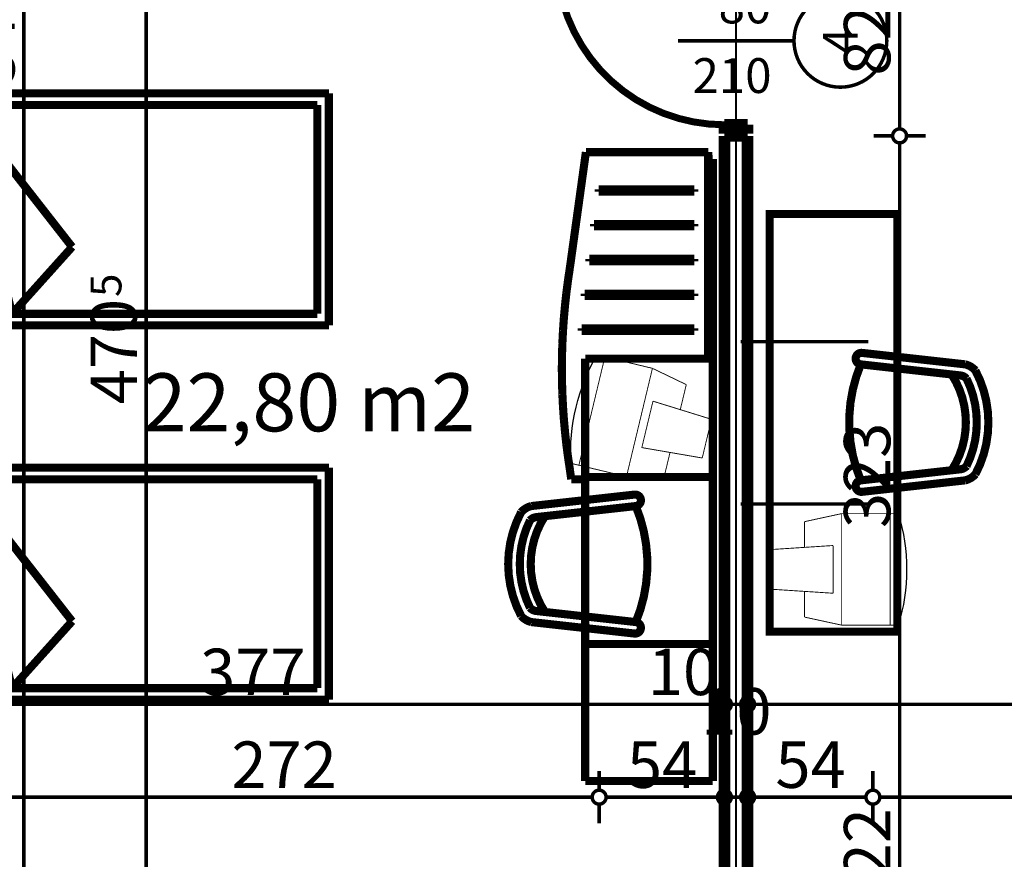
# Model space of a CAD drawing. Extents: x 81077 to 92920, y 88559 to 97631.
# Drawn here: x 86115 to 86539, y 94055 to 94416 of the extents above; entities that cross this region are included whole.
import ezdxf
from ezdxf.enums import TextEntityAlignment as Align

# ---------------------------------------------------------------- set-up
doc = ezdxf.new("R2010")
doc.units = 0
doc.header["$MEASUREMENT"] = 0
doc.linetypes.add('Double Dashed copy', pattern=[226.666667, 100, -50, 26.666667, -50])
for name, color, linetype in [('0help', 7, 'Continuous'), ('KOTI-ext', 7, 'Continuous'), ('wall-ext', 7, 'Continuous'), ('Zones', 7, 'Continuous')]:
    doc.layers.add(name, color=color, linetype=linetype)
doc.styles.add('GENERATED_STYLE_1', font='TIMES.TTF')
doc.styles.get("Standard").update_dxf_attribs({"font": 'txt', "bigfont": 'BIGFONT.SHX'})
doc.dimstyles.new('Dimstyle_1E4B7', dxfattribs={"dimtxt": 20, "dimasz": 11.4, "dimexe": 0.18, "dimexo": 0, "dimgap": 0.09, "dimtad": 1, "dimdec": 0, "dimzin": 0, "dimdsep": 46, "dimtxsty": 'GENERATED_STYLE_1', "dimblk": 'ARROWHEAD_1', "dimblk1": 'ARROWHEAD_1', "dimblk2": 'ARROWHEAD_1', "dimcen": 0.09, "dimclrd": 11, "dimclre": 11, "dimclrt": 11, "dimazin": 0, "dimtfac": 1, "dimtdec": 4, "dimtmove": 0, "dimatfit": 0, "dimfxl": 0, "dimtolj": 1, "dimtzin": 0, "dimarcsym": 0})
pattern_1 = [(0, (0, 0), (0, 4), [0, -4])]

# ---------------------------------------------------------------- blocks, each defined once
blk = doc.blocks.new('Office_0_393', base_point=(86320.24, 94296.84))
at = {"flags": 1}
for tag in ['ROOM_NAME', 'ROOM_NUMBER', 'ROOM_AREA', 'ROOM_PERIM', 'ROOM_WALLS_SURF', 'ROOM_DOORS_SURF', 'ROOM_WINDS_SURF', 'ROOM_BASELEV', 'ROOM_HEIGHT', 'ROOM_NET_AREA', 'ROOM_REDUCED_AREA', 'ROOM_VOLUME']:
    blk.add_attdef(tag, text='', height=500, dxfattribs=at).set_placement((0, 0), align=Align.TOP_LEFT)
at = {"layer": 'Zones', "color": 133, "style": 'GENERATED_STYLE_1'}
blk.add_attdef('ROOM_CALC_AREA', text='', height=25, dxfattribs=at).set_placement((86239.54, 94264.07), align=Align.TOP_CENTER)
blk = doc.blocks.new('D1_Metal_2233')
at = {"color": 0, "linetype": 'Continuous', "const_width": 3}
blk.add_lwpolyline([(36.2, 72.4, 0.414214), (-36.2, 0)], format="xyb", dxfattribs=at)
at = {"color": 0, "linetype": 'Continuous', "const_width": 5}
for points in [[(36.2, 0), (36.2, 72.4)], [(-36.2, 0), (-40, 0)], [(-40, 0), (-40, -10)], [(-36.2, -10), (-36.2, 0)], [(40, 0), (36.2, 0)], [(36.2, 0), (36.2, -10)], [(40, -10), (40, 0)], [(-40, -10), (-36.2, -10)], [(36.2, -10), (40, -10)]]:
    blk.add_lwpolyline(points, dxfattribs=at)
blk = doc.blocks.new('Window-Door_Marker_-_70_21370')
at = {"color": 11, "linetype": 'Continuous', "const_width": 1.5}
blk.add_lwpolyline([(-20, 40, 1), (20, 40, 1)], format="xyb", close=True, dxfattribs=at)
blk.add_lwpolyline([(0, 20), (0, -30)], dxfattribs=at)
at = {"color": 11, "style": 'GENERATED_STYLE_1'}
for tag, p, rotation in [('AC_WIDO_A_SIZE', (-7.5, -12.5), 90), ('AC_WIDO_B_SIZE', (22.5, -23.75), 90), ('AC_MarkerText_1', (5.625, 47.5), 180)]:
    blk.add_attdef(tag, p, '', height=15, rotation=rotation, dxfattribs=at)
blk = doc.blocks.new('WALL_5918', base_point=(86423.66, 94793.4))
at = {"layer": 'wall-ext'}
h = blk.add_hatch(dxfattribs=at)
h.set_pattern_fill('25 % COPY COPY', scale=4, style=0, pattern_type=0)
h.set_pattern_definition(pattern_1)
h.paths.add_polyline_path([(86418.66, 94448.4), (86428.66, 94448.4), (86428.66, 94777.4), (86418.66, 94777.4)], flags=0)
h = blk.add_hatch(dxfattribs=at)
h.set_pattern_fill('25 % COPY COPY', scale=4, style=0, pattern_type=0)
h.set_pattern_definition(pattern_1)
h.paths.add_polyline_path([(86418.66, 94043.4), (86428.66, 94043.4), (86428.66, 94366.4), (86418.66, 94366.4)], flags=0)
at = {"layer": 'wall-ext', "color": 7, "linetype": 'Continuous', "const_width": 5}
for points in [[(86418.66, 94777.4), (86418.66, 94736.4)], [(86428.66, 94583.9), (86428.66, 94777.4)], [(86418.66, 94728.9), (86418.66, 94523.9)], [(86428.66, 94448.4), (86428.66, 94573.9)], [(86418.66, 94513.9), (86418.66, 94448.4)], [(86428.66, 94448.4), (86418.66, 94448.4)], [(86428.66, 94366.4), (86418.66, 94366.4)], [(86418.66, 94366.4), (86418.66, 94043.4)], [(86428.66, 94043.4), (86428.66, 94366.4)]]:
    blk.add_lwpolyline(points, dxfattribs=at)
at = {"layer": 'wall-ext', "color": 133, "rotation": 90}
blk.add_blockref('D1_Metal_2233', (86418.66, 94407.4), dxfattribs=at)
at = {"layer": 'wall-ext', "color": 133, "rotation": 270}
blk.add_blockref('Window-Door_Marker_-_70_21370', (86428.66, 94407.4), dxfattribs=at).add_auto_attribs({'AC_MarkerText_1': '4', 'AC_WIDO_A_SIZE': '80', 'AC_WIDO_B_SIZE': '210'})
blk = doc.blocks.new('PLN_stol_hotel')
at = {"layer": '0help', "color": 0, "linetype": 'ByBlock', "const_width": 3.5}
for points in [[(1896.69, 93.31, 0.25), (1851.98, 93.31)], [(1851.98, 93.31, 0.156313), (1849.34, 88.9)], [(1893.19, 89.49, 0.233889), (1855.49, 89.49)], [(1899.34, 88.9, 0.156313), (1896.69, 93.31)], [(1894.99, 83.05, 0.297345), (1853.69, 83.05)], [(1855.49, 89.49, 0.185308), (1854.11, 86.81)], [(1894.57, 86.81, 0.185308), (1893.19, 89.49)], [(1844.4, 44.45, 1), (1849.34, 43.9)], [(1849.34, 43.9, 0.2), (1899.34, 43.9)], [(1899.34, 43.9, 1), (1904.28, 44.45)]]:
    blk.add_lwpolyline(points, format="xyb", dxfattribs=at)
for points in [[(1844.4, 44.45), (1849.34, 88.9)], [(1899.34, 88.9), (1904.28, 44.45)], [(1849.34, 43.9), (1854.11, 86.81)], [(1894.57, 86.81), (1899.34, 43.9)]]:
    blk.add_lwpolyline(points, dxfattribs=at)
blk = doc.blocks.new('Design_Table_01_7938')
at = {"layer": '0help', "color": 0, "linetype": 'ByBlock', "const_width": 3.5}
blk.add_lwpolyline([(180, 0), (180, 55), (0, 55), (0, 0)], close=True, dxfattribs=at)
blk = doc.blocks.new('PLR_bed1')
at = {"layer": '0help', "color": 0, "linetype": 'ByBlock', "const_width": 3.5}
for points in [[(-0.12, -199.67), (-0.12, 0.33)], [(99.88, 0.33), (-0.12, 0.33)], [(99.88, -199.67), (99.88, 0.33)], [(-0.12, -5.67), (99.88, -5.67)], [(12.39, -14.64), (19.26, -13.57)], [(94.88, -41.26), (4.88, -63.14)], [(33.7, -89.02), (94.88, -41.26)], [(94.88, -41.26), (94.88, -194.67)], [(4.88, -194.67), (4.88, -63.14)], [(4.88, -63.14), (33.7, -89.02)], [(94.88, -194.67), (4.88, -194.67)], [(99.88, -199.67), (-0.12, -199.67)]]:
    blk.add_lwpolyline(points, dxfattribs=at)
for points in [[(71.58, -13.23, 0.170121), (83.5, -9.71)], [(81.94, -18.16, 0.115216), (83.5, -9.71)], [(71.58, -13.23, 0.072299), (19.26, -13.57)], [(12.39, -14.64, 0.353337), (17, -22.36)], [(12.39, -14.64, 0.347253), (19.27, -15.62)], [(76, -17.35, 0.032067), (53.25, -15.04)], [(77.3, -23.69, 0.037697), (82.22, -15.13)], [(81.11, -43.62, 0.052361), (81.94, -18.16)], [(17.05, -21.62, 0.056497), (18.17, -49.08)], [(13.84, -54.68, 0.170121), (17.36, -42.75)], [(13.84, -54.68, 0.223586), (18.17, -49.08)], [(13.84, -54.68, 0.115216), (22.29, -53.11)], [(19.26, -54.15, 0.025936), (38.07, -55.46)]]:
    blk.add_lwpolyline(points, format="xyb", dxfattribs=at)
blk = doc.blocks.new('PLN_BILF6-1')
at = {"layer": '0help', "color": 0, "linetype": 'ByBlock', "const_width": 3.5}
for points in [[(-96, 64), (-80, 304)], [(-80, 304), (80, 304)], [(96, 64), (80, 304)], [(-224, 32), (-192, 176)], [(-192, 176), (-88.5, 176)], [(88.5, 176), (192, 176)], [(224, 32), (192, 176)], [(-96, 64), (96, 64)], [(-224, 32), (-224, -160)], [(224, 32), (-224, 32)], [(224, -160), (224, 32)], [(-224, -160), (-224, -192)], [(-224, -160), (224, -160)], [(224, -192), (224, -160)]]:
    blk.add_lwpolyline(points, dxfattribs=at)
blk.add_lwpolyline([(-224, -192, 0.142857), (224, -192)], format="xyb", dxfattribs=at)
blk = doc.blocks.new('PLN_hotel_mebel1')
at = {"layer": '0help', "color": 0, "linetype": 'ByBlock', "const_width": 3.5}
for points in [[(182, 65.06), (0, 65.06)], [(0, 65.06), (0, 10.06)], [(59, 10.06), (59, 65.06)], [(131, 10.06), (131, 65.06)], [(268, 65.06), (182, 65.06)], [(182, 65.06), (182, 10.06)], [(182, 63.07), (268, 63.07)], [(268, 63.07), (268, 65.06)], [(271, 63.07), (268, 63.07)], [(271, 10.36), (271, 63.07)], [(195, 57.07), (194, 57.07)], [(194, 57.07), (194, 8.53)], [(195, 8.53), (195, 57.07)], [(210, 57.07), (209, 57.07)], [(209, 57.07), (209, 9.82)], [(210, 9.82), (210, 57.07)], [(224, 57.07), (224, 11.84)], [(225, 57.07), (224, 57.07)], [(225, 11.84), (225, 57.07)], [(240, 57.07), (239, 57.07)], [(239, 57.07), (239, 13.85)], [(240, 13.85), (240, 57.07)], [(254, 57.07), (254, 15.86)], [(255, 57.07), (254, 57.07)], [(255, 15.86), (255, 57.07)], [(254, 15.86), (255, 15.86)], [(224, 11.84), (225, 11.84)], [(239, 13.85), (240, 13.85)], [(182, 10.06), (0, 10.06)], [(130, 10.06), (130, 4.04)], [(194, 8.53), (195, 8.53)], [(209, 9.82), (210, 9.82)], [(221.2, 3.46), (271, 10.36)], [(130, 4.04), (134.13, 3.47)], [(134.13, 3.47), (139.52, 2.66)], [(139.52, 2.66), (144.95, 1.95)], [(210.4, 1.95), (215.83, 2.66)], [(215.83, 2.66), (221.2, 3.46)], [(144.95, 1.95), (150.38, 1.36)], [(150.38, 1.36), (155.83, 0.87)], [(155.83, 0.87), (161.28, 0.49)], [(161.28, 0.49), (166.74, 0.22)], [(166.74, 0.22), (172.21, 0.05)], [(172.21, 0.05), (177.67, 0)], [(177.67, 0), (183.14, 0.05)], [(183.14, 0.05), (188.6, 0.22)], [(188.6, 0.22), (194.07, 0.49)], [(194.07, 0.49), (199.52, 0.87)], [(199.52, 0.87), (204.97, 1.36)], [(204.97, 1.36), (210.4, 1.95)]]:
    blk.add_lwpolyline(points, dxfattribs=at)
blk = doc.blocks.new('*D1020')
at = {"layer": 'KOTI-ext', "color": 11, "linetype": 'Continuous', "const_width": 1.5}
for points in [[(86113.69, 94777.4, 1), (86119.69, 94777.4, 1)], [(86113.69, 94043.4, 1), (86119.69, 94043.4, 1)]]:
    blk.add_lwpolyline(points, format="xyb", close=True, dxfattribs=at)
for points in [[(86113.69, 94777.4), (86105.44, 94777.4)], [(86116.69, 94046.4), (86116.69, 94774.4)], [(86127.94, 94777.4), (86119.69, 94777.4)], [(86113.69, 94043.4), (86105.44, 94043.4)], [(86127.94, 94043.4), (86119.69, 94043.4)]]:
    blk.add_lwpolyline(points, dxfattribs=at)
at = {"layer": 'KOTI-ext', "color": 11, "style": 'GENERATED_STYLE_1', "oblique": 0}
for s, p in [('16', (86112.69, 94744.4)), ('734', (86112.69, 94372.9))]:
    blk.add_text(s, height=20, rotation=90, dxfattribs=at).set_placement(p)
blk = doc.blocks.new('ARROWHEAD_1')
at = {"color": 0, "linetype": 'Continuous'}
blk.add_line((0, 0), (-1, 0), dxfattribs=at)
blk.add_circle((0, 0), 0.25, dxfattribs=at)
blk = doc.blocks.new('*D1025')
at = {"layer": 'KOTI-ext', "color": 11, "linetype": 'Continuous', "const_width": 1.5}
for points in [[(86166.43, 94513.9, 1), (86172.43, 94513.9, 1)], [(86166.43, 94043.4, 1), (86172.43, 94043.4, 1)]]:
    blk.add_lwpolyline(points, format="xyb", close=True, dxfattribs=at)
for points in [[(86166.43, 94513.9), (86158.18, 94513.9)], [(86169.43, 94046.4), (86169.43, 94510.9)], [(86180.68, 94513.9), (86172.43, 94513.9)], [(86166.43, 94043.4), (86158.18, 94043.4)], [(86180.68, 94043.4), (86172.43, 94043.4)]]:
    blk.add_lwpolyline(points, dxfattribs=at)
at = {"layer": 'KOTI-ext', "color": 11, "style": 'GENERATED_STYLE_1', "oblique": 0}
blk.add_text('5', height=13.33, rotation=90, dxfattribs=at).set_placement((86158.76, 94296.98))
blk.add_text('470', height=20, rotation=90, dxfattribs=at).set_placement((86165.43, 94296.15), align=Align.RIGHT)
blk = doc.blocks.new('*D1144')
at = {"layer": 'KOTI-ext', "color": 11, "linetype": 'Continuous', "const_width": 1.5}
for points in [[(86041.66, 94124.4), (86041.66, 94132.65)], [(86418.66, 94124.4), (86418.66, 94132.65)], [(86044.66, 94121.4), (86415.66, 94121.4)], [(86041.66, 94110.15), (86041.66, 94118.4)], [(86418.66, 94110.15), (86418.66, 94118.4)]]:
    blk.add_lwpolyline(points, dxfattribs=at)
for points in [[(86038.66, 94121.4, 1), (86044.66, 94121.4, 1)], [(86415.66, 94121.4, 1), (86421.66, 94121.4, 1)]]:
    blk.add_lwpolyline(points, format="xyb", close=True, dxfattribs=at)
at = {"layer": 'KOTI-ext', "color": 11, "style": 'GENERATED_STYLE_1', "oblique": 0}
for s, p in [('377', (86192.66, 94125.4)), ('10', (86385.66, 94125.4))]:
    blk.add_text(s, height=20, dxfattribs=at).set_placement(p)
blk = doc.blocks.new('*D1145')
at = {"layer": 'KOTI-ext', "color": 11, "linetype": 'Continuous', "const_width": 1.5}
for points in [[(86418.66, 94124.4), (86418.66, 94132.65)], [(86428.66, 94124.4), (86428.66, 94132.65)], [(86421.66, 94121.4), (86425.66, 94121.4)], [(86418.66, 94110.15), (86418.66, 94118.4)], [(86428.66, 94110.15), (86428.66, 94118.4)]]:
    blk.add_lwpolyline(points, dxfattribs=at)
for points in [[(86415.66, 94121.4, 1), (86421.66, 94121.4, 1)], [(86425.66, 94121.4, 1), (86431.66, 94121.4, 1)]]:
    blk.add_lwpolyline(points, format="xyb", close=True, dxfattribs=at)
blk = doc.blocks.new('*D1146')
at = {"layer": 'KOTI-ext', "color": 11, "linetype": 'Continuous', "const_width": 1.5}
for points in [[(86428.66, 94124.4), (86428.66, 94132.65)], [(86808.66, 94124.4), (86808.66, 94132.65)], [(86431.66, 94121.4), (86805.66, 94121.4)], [(86428.66, 94110.15), (86428.66, 94118.4)], [(86808.66, 94110.15), (86808.66, 94118.4)]]:
    blk.add_lwpolyline(points, dxfattribs=at)
for points in [[(86425.66, 94121.4, 1), (86431.66, 94121.4, 1)], [(86805.66, 94121.4, 1), (86811.66, 94121.4, 1)]]:
    blk.add_lwpolyline(points, format="xyb", close=True, dxfattribs=at)
at = {"layer": 'KOTI-ext', "color": 11, "style": 'GENERATED_STYLE_1', "oblique": 0}
for s, p in [('380', (86581.16, 94125.4)), ('10', (86775.66, 94125.4))]:
    blk.add_text(s, height=20, dxfattribs=at).set_placement(p)
blk = doc.blocks.new('*D1254')
at = {"layer": 'KOTI-ext', "color": 11, "linetype": 'Continuous', "const_width": 1.5}
for points in [[(89684.06, 95931.4), (89684.06, 95934.4)], [(89681.06, 95928.4), (89672.81, 95928.4)], [(89695.31, 95928.4), (89687.06, 95928.4)], [(89684.06, 93896.4), (89684.06, 95925.4)], [(89681.06, 93893.4), (89672.81, 93893.4)], [(89695.31, 93893.4), (89687.06, 93893.4)], [(89684.06, 93887.4), (89684.06, 93890.4)]]:
    blk.add_lwpolyline(points, dxfattribs=at)
for points in [[(89681.06, 95928.4, 1), (89687.06, 95928.4, 1)], [(89681.06, 93893.4, 1), (89687.06, 93893.4, 1)]]:
    blk.add_lwpolyline(points, format="xyb", close=True, dxfattribs=at)
at = {"layer": 'KOTI-ext', "color": 11, "style": 'GENERATED_STYLE_1', "oblique": 0}
blk.add_text('2\xa0035', height=20, rotation=90, dxfattribs=at).set_placement((89680.06, 94877.15))
blk = doc.blocks.new('*D1497')
at = {"layer": 'KOTI-ext', "color": 11, "linetype": 'Continuous', "const_width": 1.5}
for points in [[(86092.66, 94084.4), (86092.66, 94092.65)], [(86364.66, 94084.4), (86364.66, 94092.65)], [(86092.66, 94070.15), (86092.66, 94078.4)], [(86095.66, 94081.4), (86361.66, 94081.4)], [(86364.66, 94070.15), (86364.66, 94078.4)]]:
    blk.add_lwpolyline(points, dxfattribs=at)
for points in [[(86089.66, 94081.4, 1), (86095.66, 94081.4, 1)], [(86361.66, 94081.4, 1), (86367.66, 94081.4, 1)]]:
    blk.add_lwpolyline(points, format="xyb", close=True, dxfattribs=at)
at = {"layer": 'KOTI-ext', "color": 11, "style": 'GENERATED_STYLE_1', "oblique": 0}
blk.add_text('272', height=20, dxfattribs=at).set_placement((86206.16, 94085.4))
blk = doc.blocks.new('*D1498')
at = {"layer": 'KOTI-ext', "color": 11, "linetype": 'Continuous', "const_width": 1.5}
for points in [[(86364.66, 94084.4), (86364.66, 94092.65)], [(86418.66, 94084.4), (86418.66, 94092.65)], [(86364.66, 94070.15), (86364.66, 94078.4)], [(86367.66, 94081.4), (86415.66, 94081.4)], [(86418.66, 94070.15), (86418.66, 94078.4)]]:
    blk.add_lwpolyline(points, dxfattribs=at)
for points in [[(86361.66, 94081.4, 1), (86367.66, 94081.4, 1)], [(86415.66, 94081.4, 1), (86421.66, 94081.4, 1)]]:
    blk.add_lwpolyline(points, format="xyb", close=True, dxfattribs=at)
at = {"layer": 'KOTI-ext', "color": 11, "style": 'GENERATED_STYLE_1', "oblique": 0}
for s, p in [('10', (86408.66, 94108.4)), ('54', (86376.66, 94085.4))]:
    blk.add_text(s, height=20, dxfattribs=at).set_placement(p)
blk = doc.blocks.new('*D1499')
at = {"layer": 'KOTI-ext', "color": 11, "linetype": 'Continuous', "const_width": 1.5}
for points in [[(86418.66, 94084.4), (86418.66, 94092.65)], [(86428.66, 94084.4), (86428.66, 94092.65)], [(86418.66, 94070.15), (86418.66, 94078.4)], [(86421.66, 94081.4), (86425.66, 94081.4)], [(86428.66, 94070.15), (86428.66, 94078.4)]]:
    blk.add_lwpolyline(points, dxfattribs=at)
for points in [[(86415.66, 94081.4, 1), (86421.66, 94081.4, 1)], [(86425.66, 94081.4, 1), (86431.66, 94081.4, 1)]]:
    blk.add_lwpolyline(points, format="xyb", close=True, dxfattribs=at)
blk = doc.blocks.new('*D1500')
at = {"layer": 'KOTI-ext', "color": 11, "linetype": 'Continuous', "const_width": 1.5}
for points in [[(86428.66, 94084.4), (86428.66, 94092.65)], [(86482.66, 94084.4), (86482.66, 94092.65)], [(86428.66, 94070.15), (86428.66, 94078.4)], [(86431.66, 94081.4), (86479.66, 94081.4)], [(86482.66, 94070.15), (86482.66, 94078.4)]]:
    blk.add_lwpolyline(points, dxfattribs=at)
for points in [[(86425.66, 94081.4, 1), (86431.66, 94081.4, 1)], [(86479.66, 94081.4, 1), (86485.66, 94081.4, 1)]]:
    blk.add_lwpolyline(points, format="xyb", close=True, dxfattribs=at)
at = {"layer": 'KOTI-ext', "color": 11, "style": 'GENERATED_STYLE_1', "oblique": 0}
blk.add_text('54', height=20, dxfattribs=at).set_placement((86440.66, 94085.4))
blk = doc.blocks.new('*D1501')
at = {"layer": 'KOTI-ext', "color": 11, "linetype": 'Continuous', "const_width": 1.5}
for points in [[(86482.66, 94084.4), (86482.66, 94092.65)], [(86754.66, 94084.4), (86754.66, 94092.65)], [(86482.66, 94070.15), (86482.66, 94078.4)], [(86485.66, 94081.4), (86751.66, 94081.4)], [(86754.66, 94070.15), (86754.66, 94078.4)]]:
    blk.add_lwpolyline(points, dxfattribs=at)
for points in [[(86479.66, 94081.4, 1), (86485.66, 94081.4, 1)], [(86751.66, 94081.4, 1), (86757.66, 94081.4, 1)]]:
    blk.add_lwpolyline(points, format="xyb", close=True, dxfattribs=at)
at = {"layer": 'KOTI-ext', "color": 11, "style": 'GENERATED_STYLE_1', "oblique": 0}
blk.add_text('272', height=20, dxfattribs=at).set_placement((86596.16, 94085.4))
blk = doc.blocks.new('*D1884')
at = {"layer": 'KOTI-ext', "color": 11, "linetype": 'Continuous', "const_width": 1.5}
for points in [[(86491.18, 94448.4, 1), (86497.18, 94448.4, 1)], [(86491.18, 94366.4, 1), (86497.18, 94366.4, 1)]]:
    blk.add_lwpolyline(points, format="xyb", close=True, dxfattribs=at)
for points in [[(86482.93, 94448.4), (86491.18, 94448.4)], [(86497.18, 94448.4), (86505.43, 94448.4)], [(86494.18, 94445.4), (86494.18, 94369.4)], [(86482.93, 94366.4), (86491.18, 94366.4)], [(86497.18, 94366.4), (86505.43, 94366.4)]]:
    blk.add_lwpolyline(points, dxfattribs=at)
at = {"layer": 'KOTI-ext', "color": 11, "style": 'GENERATED_STYLE_1', "oblique": 0}
blk.add_text('82', height=20, rotation=90, dxfattribs=at).set_placement((86490.18, 94392.4))
blk = doc.blocks.new('*D1885')
at = {"layer": 'KOTI-ext', "color": 11, "linetype": 'Continuous', "const_width": 1.5}
for points in [[(86482.93, 94366.4), (86491.18, 94366.4)], [(86497.18, 94366.4), (86505.43, 94366.4)], [(86494.18, 94363.4), (86494.18, 94046.4)], [(86482.93, 94043.4), (86491.18, 94043.4)], [(86497.18, 94043.4), (86505.43, 94043.4)]]:
    blk.add_lwpolyline(points, dxfattribs=at)
for points in [[(86491.18, 94366.4, 1), (86497.18, 94366.4, 1)], [(86491.18, 94043.4, 1), (86497.18, 94043.4, 1)]]:
    blk.add_lwpolyline(points, format="xyb", close=True, dxfattribs=at)
at = {"layer": 'KOTI-ext', "color": 11, "style": 'GENERATED_STYLE_1', "oblique": 0}
for s, p in [('323', (86490.18, 94197.4)), ('22', (86490.18, 94046.4))]:
    blk.add_text(s, height=20, rotation=90, dxfattribs=at).set_placement(p)
blk = doc.blocks.new('DIM_5146', base_point=(86116.69, 93858.4))
at = {"layer": 'KOTI-ext', "color": 11, "linetype": 'Continuous'}
dim = blk.add_linear_dim(base=(86116.69, 93858.4), p1=(86423.66, 94043.4), p2=(86033.66, 94777.4), angle=90, dimstyle='Dimstyle_1E4B7', dxfattribs=at)
dim.commit()
dim.dimension.update_dxf_attribs({"geometry": '*D1020', "text_midpoint": (86102.69, 94387.9), "text_rotation": 90})
blk = doc.blocks.new('DIM_5147', base_point=(86169.43, 94021.4))
at = {"layer": 'KOTI-ext', "color": 11, "linetype": 'Continuous'}
dim = blk.add_linear_dim(base=(86169.42895143, 94021.40058556), p1=(86423.65864916, 94043.40058556), p2=(86211.16016771, 94513.90058556), angle=90, dimstyle='Dimstyle_1E4B7', dxfattribs=at)
dim.commit()
dim.dimension.update_dxf_attribs({"geometry": '*D1025', "text_midpoint": (86155.42895124, 94258.65058425), "text_rotation": 90})
blk = doc.blocks.new('DIM_5156', base_point=(83706.16, 94121.4))
at = {"layer": 'KOTI-ext', "color": 11, "linetype": 'Continuous'}
for p1, p2, picture, middle in [((86041.66, 94418.4), (86418.66, 94418.4), '*D1144', (86200.16, 94135.4)), ((86418.66, 94418.4), (86428.66, 94418.4), '*D1145', (86400.66, 94135.4))]:
    dim = blk.add_aligned_dim(p1=p1, p2=p2, distance=-297, dimstyle='Dimstyle_1E4B7', dxfattribs=at)
    dim.commit()
    dim.dimension.update_dxf_attribs({"geometry": picture, "text_midpoint": middle})
dim = blk.add_linear_dim(base=(83706.16, 94121.4), p1=(86428.66, 94418.4), p2=(86808.66, 94389.9), dimstyle='Dimstyle_1E4B7', dxfattribs=at)
dim.commit()
dim.dimension.update_dxf_attribs({"geometry": '*D1146', "text_midpoint": (86588.66, 94135.4)})
blk = doc.blocks.new('DIM_5175', base_point=(83706.16, 94081.4))
at = {"layer": 'KOTI-ext', "color": 11, "linetype": 'Continuous'}
for p1, p2, picture, middle in [((86364.66, 94043.4), (86418.66, 94418.4), '*D1498', (86384.16, 94095.4)), ((86428.66, 94418.4), (86482.66, 94043.4), '*D1500', (86448.16, 94095.4))]:
    dim = blk.add_linear_dim(base=(83706.16, 94081.4), p1=p1, p2=p2, dimstyle='Dimstyle_1E4B7', dxfattribs=at)
    dim.commit()
    dim.dimension.update_dxf_attribs({"geometry": picture, "text_midpoint": middle})
for p1, p2, distance, picture, middle in [((86418.66, 94418.4), (86428.66, 94418.4), -337, '*D1499', (86423.66, 94118.4)), ((86092.66, 94043.4), (86364.66, 94043.4), 38, '*D1497', (86213.66, 94095.4)), ((86482.66, 94043.4), (86754.66, 94043.4), 38, '*D1501', (86603.66, 94095.4))]:
    dim = blk.add_aligned_dim(p1=p1, p2=p2, distance=distance, dimstyle='Dimstyle_1E4B7', dxfattribs=at)
    dim.commit()
    dim.dimension.update_dxf_attribs({"geometry": picture, "text_midpoint": middle})
blk = doc.blocks.new('DIM_5185', base_point=(86494.18, 95913.4))
at = {"layer": 'KOTI-ext', "color": 11, "linetype": 'Continuous'}
dim = blk.add_linear_dim(base=(86494.18, 95913.4), p1=(86428.66, 94366.4), p2=(86423.66, 94043.4), angle=270, dimstyle='Dimstyle_1E4B7', dxfattribs=at)
dim.commit()
dim.dimension.update_dxf_attribs({"geometry": '*D1885', "text_midpoint": (86480.18, 94212.4), "text_rotation": 270})
dim = blk.add_aligned_dim(p1=(86428.66, 94448.4), p2=(86428.66, 94366.4), distance=65.52, dimstyle='Dimstyle_1E4B7', dxfattribs=at)
dim.commit()
dim.dimension.update_dxf_attribs({"geometry": '*D1884', "text_midpoint": (86480.18, 94399.9), "text_rotation": 270})

msp = doc.modelspace()

# ---------------------------------------------------------------- linework, layer by layer
at = {"color": 45, "linetype": 'Double Dashed copy', "const_width": 1}
msp.add_lwpolyline([(86423.66, 96543.3), (86423.66, 93271.22)], dxfattribs=at)
at = {"layer": '0help', "color": 133, "linetype": 'Continuous', "const_width": 1.5}
for points in [[(86425.66, 94277.72), (86480.66, 94277.72)], [(86425.66, 94207.72), (86480.66, 94207.72)]]:
    msp.add_lwpolyline(points, dxfattribs=at)

# ---------------------------------------------------------------- block references
at = {"layer": '0help', "color": 133, "linetype": 'Continuous', "rotation": 90}
for p in [(86048.49, 94284.85), (86048.49, 94123.52)]:
    msp.add_blockref('PLR_bed1', p, dxfattribs=at)
at = {"layer": '0help', "color": 133, "linetype": 'Continuous', "xscale": -1}
for name, p, rotation in [('PLN_hotel_mebel1', (86348.6, 94088.4), 270.0000765154007), ('Design_Table_01_7938', (86438.16, 94152.72), 270), ('PLN_stol_hotel', (86433.54, 92368.6), 269.9999234846102), ('PLN_stol_hotel', (86424.36, 96056.21), 90)]:
    msp.add_blockref(name, p, dxfattribs=dict(at, rotation=rotation))
at = {"layer": '0help', "color": 133, "linetype": 'Continuous', "xscale": -0.1071428566866992, "yscale": 0.1098484804834984}
for p, rotation in [((86378.63, 94243.71), 256.513499515556), ((86472.56, 94179.58), 90.00000000000503)]:
    msp.add_blockref('PLN_BILF6-1', p, dxfattribs=dict(at, rotation=rotation))
at = {"layer": 'KOTI-ext', "color": 11, "linetype": 'Continuous'}
for name, p in [('DIM_5185', (86494.18, 95913.4)), ('DIM_5146', (86116.69, 93858.4)), ('DIM_5147', (86169.43, 94021.4)), ('DIM_5156', (83706.16, 94121.4)), ('DIM_5175', (83706.16, 94081.4))]:
    msp.add_blockref(name, p, dxfattribs=at)
at = {"layer": 'wall-ext', "color": 7}
msp.add_blockref('WALL_5918', (86423.66, 94793.4), dxfattribs=at)
at = {"layer": 'Zones', "color": 254, "linetype": 'Continuous'}
msp.add_blockref('Office_0_393', (86320.24, 94296.84), dxfattribs=at).add_auto_attribs({'ROOM_CALC_AREA': '22,80 m2'})

# ---------------------------------------------------------------- dimensions: what is measured, and where the dimension line sits
at = {"layer": 'KOTI-ext', "color": 11, "linetype": 'Continuous'}
dim = msp.add_linear_dim(base=(89684.06, 95928.4), p1=(83753.66, 93893.4), p2=(83674.66, 95928.4), angle=90, dimstyle='Dimstyle_1E4B7', dxfattribs=at)
dim.commit()
dim.dimension.update_dxf_attribs({"geometry": '*D1254', "text_midpoint": (89670.06, 94899.65), "text_rotation": 90})

doc.saveas('drawing.dxf')
